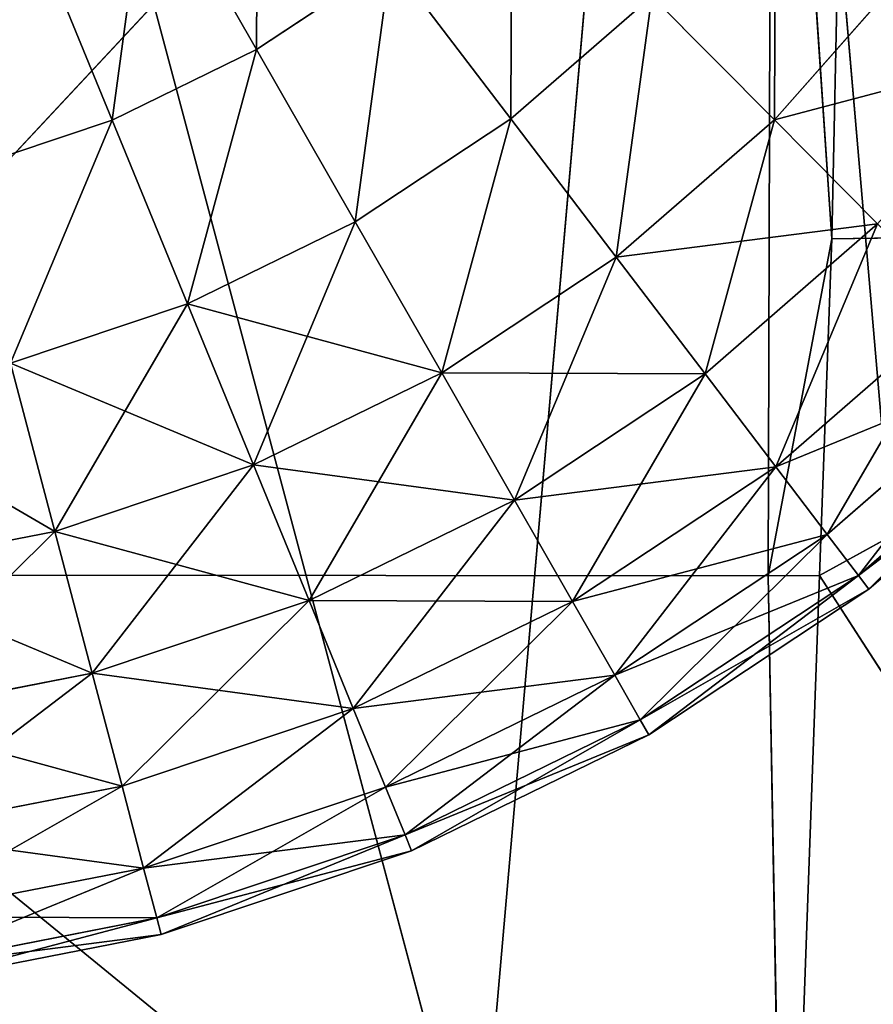
# Model space of a CAD drawing. Extents: x -418 to 421, y -433 to 410.
# Drawn here: x 264 to 271, y -411 to -404 of the extents above; entities that cross this region are included whole.
import ezdxf

# ---------------------------------------------------------------- set-up
doc = ezdxf.new("R2010")
doc.units = 0
doc.layers.get('0').update_dxf_attribs({"color": 13, "linetype": 'CONTINUOUS'})

# ---------------------------------------------------------------- blocks, each defined once
blk = doc.blocks.new('GROUP_2')
at = {"color": 250}
for p, q in [((545.1214, 7.1328, 3.0997), (544.3112, 8.5488, 2.0096)), ((545.1214, 7.1328, 212.257), (544.3112, 8.5488, 213.3471)), ((544.0481, 6.6087, 3.0997), (543.4297, 8.1184, 2.0096)), ((544.0481, 6.6087, 212.257), (543.4297, 8.1184, 213.3471)), ((545.1214, 7.1328, 3.0997), (546.1171, 7.7925, 3.0997)), ((545.1214, 7.1328, 212.257), (546.1171, 7.7925, 212.257)), ((547.0106, 6.6187, 4.3934), (546.1171, 7.7925, 3.0997)), ((547.0106, 6.6187, 210.9633), (546.1171, 7.7925, 212.257)), ((548.9684, 6.611, 209.4881), (549.9994, 7.7773, 209.4881)), ((548.9684, 6.611, 5.8686), (549.9994, 7.7773, 5.8686)), ((547.0106, 6.6187, 210.9633), (548.0573, 7.5293, 210.9633)), ((547.0106, 6.6187, 4.3934), (548.0573, 7.5293, 4.3934)), ((548.9684, 6.611, 209.4881), (548.0573, 7.5293, 210.9633)), ((548.9684, 6.611, 5.8686), (548.0573, 7.5293, 4.3934)), ((544.0481, 6.6087, 3.0997), (545.1214, 7.1328, 3.0997)), ((544.0481, 6.6087, 212.257), (545.1214, 7.1328, 212.257)), ((545.854, 5.8524, 4.3934), (545.1214, 7.1328, 3.0997)), ((545.854, 5.8524, 210.9633), (545.1214, 7.1328, 212.257)), ((542.9155, 6.2292, 3.0997), (544.0481, 6.6087, 3.0997)), ((542.9155, 6.2292, 212.257), (544.0481, 6.6087, 212.257)), ((544.6072, 5.2436, 4.3934), (544.0481, 6.6087, 3.0997)), ((544.6072, 5.2436, 210.9633), (544.0481, 6.6087, 212.257)), ((545.854, 5.8524, 210.9633), (547.0106, 6.6187, 210.9633)), ((545.854, 5.8524, 4.3934), (547.0106, 6.6187, 4.3934)), ((547.7941, 5.5892, 209.4881), (547.0106, 6.6187, 210.9633)), ((547.7941, 5.5892, 5.8686), (547.0106, 6.6187, 4.3934)), ((547.7941, 5.5892, 209.4881), (548.9684, 6.611, 209.4881)), ((547.7941, 5.5892, 5.8686), (548.9684, 6.611, 5.8686)), ((549.7362, 5.8372, 207.8567), (548.9684, 6.611, 209.4881)), ((549.7362, 5.8372, 7.5), (548.9684, 6.611, 5.8686)), ((544.6072, 5.2436, 210.9633), (545.854, 5.8524, 210.9633)), ((544.6072, 5.2436, 4.3934), (545.854, 5.8524, 4.3934)), ((546.4964, 4.7295, 209.4881), (545.854, 5.8524, 210.9633)), ((546.4964, 4.7295, 5.8686), (545.854, 5.8524, 4.3934)), ((548.4543, 4.7218, 207.8567), (549.7362, 5.8372, 207.8567)), ((548.4543, 4.7218, 7.5), (549.7362, 5.8372, 7.5)), ((546.4964, 4.7295, 209.4881), (547.7941, 5.5892, 209.4881)), ((546.4964, 4.7295, 5.8686), (547.7941, 5.5892, 5.8686)), ((548.4543, 4.7218, 207.8567), (547.7941, 5.5892, 209.4881)), ((548.4543, 4.7218, 7.5), (547.7941, 5.5892, 5.8686)), ((543.2917, 4.8028, 210.9633), (544.6072, 5.2436, 210.9633)), ((543.2917, 4.8028, 4.3934), (544.6072, 5.2436, 4.3934)), ((545.0976, 4.0465, 209.4881), (544.6072, 5.2436, 210.9633)), ((545.0976, 4.0465, 5.8686), (544.6072, 5.2436, 4.3934)), ((548.9799, 4.0313, 206.097), (550.3474, 5.2211, 206.097)), ((548.9799, 4.0313, 9.2597), (550.3474, 5.2211, 9.2597)), ((543.6216, 3.5519, 209.4881), (543.2917, 4.8028, 210.9633)), ((543.6216, 3.5519, 5.8686), (543.2917, 4.8028, 4.3934)), ((549.3619, 3.5294, 204.239), (550.7917, 4.7734, 204.239)), ((549.3619, 3.5294, 11.1177), (550.7917, 4.7734, 11.1177)), ((545.0976, 4.0465, 209.4881), (546.4964, 4.7295, 209.4881)), ((545.0976, 4.0465, 5.8686), (546.4964, 4.7295, 5.8686)), ((547.0377, 3.7833, 207.8567), (546.4964, 4.7295, 209.4881)), ((547.0377, 3.7833, 7.5), (546.4964, 4.7295, 5.8686)), ((547.0377, 3.7833, 207.8567), (548.4543, 4.7218, 207.8567)), ((547.0377, 3.7833, 7.5), (548.4543, 4.7218, 7.5)), ((548.9799, 4.0313, 206.097), (548.4543, 4.7218, 207.8567)), ((548.9799, 4.0313, 9.2597), (548.4543, 4.7218, 7.5)), ((549.5937, 3.2248, 202.3146), (551.0613, 4.5017, 202.3146)), ((549.5937, 3.2248, 13.0421), (551.0613, 4.5017, 13.0421)), ((549.6714, 3.1227, 15), (551.1517, 4.4106, 15)), ((549.6714, 3.1227, 200.3567), (551.1517, 4.4106, 200.3567)), ((543.6216, 3.5519, 209.4881), (545.0976, 4.0465, 209.4881)), ((543.6216, 3.5519, 5.8686), (545.0976, 4.0465, 5.8686)), ((545.5108, 3.0377, 207.8567), (545.0976, 4.0465, 209.4881)), ((545.5108, 3.0377, 7.5), (545.0976, 4.0465, 5.8686)), ((547.4687, 3.0301, 206.097), (548.9799, 4.0313, 206.097)), ((547.4687, 3.0301, 9.2597), (548.9799, 4.0313, 9.2597)), ((549.3619, 3.5294, 204.239), (548.9799, 4.0313, 206.097)), ((549.3619, 3.5294, 11.1177), (548.9799, 4.0313, 9.2597)), ((545.5108, 3.0377, 207.8567), (547.0377, 3.7833, 207.8567)), ((545.5108, 3.0377, 7.5), (547.0377, 3.7833, 7.5)), ((547.4687, 3.0301, 206.097), (547.0377, 3.7833, 207.8567)), ((547.4687, 3.0301, 9.2597), (547.0377, 3.7833, 7.5)), ((542.0937, 3.2542, 209.4881), (543.6216, 3.5519, 209.4881)), ((542.0937, 3.2542, 5.8686), (543.6216, 3.5519, 5.8686)), ((543.8997, 2.4979, 207.8567), (543.6216, 3.5519, 209.4881)), ((543.8997, 2.4979, 7.5), (543.6216, 3.5519, 5.8686)), ((547.7819, 2.4826, 204.239), (549.3619, 3.5294, 204.239)), ((547.7819, 2.4826, 11.1177), (549.3619, 3.5294, 11.1177)), ((549.5937, 3.2248, 202.3146), (549.3619, 3.5294, 204.239)), ((549.5937, 3.2248, 13.0421), (549.3619, 3.5294, 11.1177)), ((547.972, 2.1504, 202.3146), (549.5937, 3.2248, 202.3146)), ((547.972, 2.1504, 13.0421), (549.5937, 3.2248, 13.0421)), ((549.6714, 3.1227, 200.3567), (549.5937, 3.2248, 202.3146)), ((549.6714, 3.1227, 15), (549.5937, 3.2248, 13.0421)), ((548.0357, 2.039, 15), (549.6714, 3.1227, 15)), ((548.0357, 2.039, 200.3567), (549.6714, 3.1227, 200.3567)), ((549.6714, 3.1227, 200.3567), (549.6714, 3.1227, 15)), ((543.8997, 2.4979, 207.8567), (545.5108, 3.0377, 207.8567)), ((543.8997, 2.4979, 7.5), (545.5108, 3.0377, 7.5)), ((545.8398, 2.2347, 206.097), (545.5108, 3.0377, 207.8567)), ((545.8398, 2.2347, 9.2597), (545.5108, 3.0377, 7.5)), ((545.8398, 2.2347, 206.097), (547.4687, 3.0301, 206.097)), ((545.8398, 2.2347, 9.2597), (547.4687, 3.0301, 9.2597)), ((547.7819, 2.4826, 204.239), (547.4687, 3.0301, 206.097)), ((547.7819, 2.4826, 11.1177), (547.4687, 3.0301, 9.2597)), ((542.2318, 2.1729, 207.8567), (543.8997, 2.4979, 207.8567)), ((542.2318, 2.1729, 7.5), (543.8997, 2.4979, 7.5)), ((544.121, 1.6587, 206.097), (543.8997, 2.4979, 207.8567)), ((544.121, 1.6587, 9.2597), (543.8997, 2.4979, 7.5)), ((546.0788, 1.6511, 204.239), (547.7819, 2.4826, 204.239)), ((546.0788, 1.6511, 11.1177), (547.7819, 2.4826, 11.1177)), ((547.972, 2.1504, 202.3146), (547.7819, 2.4826, 204.239)), ((547.972, 2.1504, 13.0421), (547.7819, 2.4826, 11.1177)), ((544.121, 1.6587, 206.097), (545.8398, 2.2347, 206.097)), ((544.121, 1.6587, 9.2597), (545.8398, 2.2347, 9.2597)), ((546.0788, 1.6511, 204.239), (545.8398, 2.2347, 206.097)), ((546.0788, 1.6511, 11.1177), (545.8398, 2.2347, 9.2597)), ((546.2239, 1.2969, 202.3146), (547.972, 2.1504, 202.3146)), ((546.2239, 1.2969, 13.0421), (547.972, 2.1504, 13.0421)), ((548.0357, 2.039, 200.3567), (547.972, 2.1504, 202.3146)), ((548.0357, 2.039, 15), (547.972, 2.1504, 13.0421)), ((546.2726, 1.1781, 15), (548.0357, 2.039, 15)), ((546.2726, 1.1781, 200.3567), (548.0357, 2.039, 200.3567)), ((548.0357, 2.039, 200.3567), (548.0357, 2.039, 15)), ((542.3417, 1.3121, 206.097), (544.121, 1.6587, 206.097)), ((542.3417, 1.3121, 9.2597), (544.121, 1.6587, 9.2597)), ((544.2818, 1.0489, 204.239), (544.121, 1.6587, 206.097)), ((544.2818, 1.0489, 11.1177), (544.121, 1.6587, 9.2597)), ((544.2818, 1.0489, 204.239), (546.0788, 1.6511, 204.239)), ((544.2818, 1.0489, 11.1177), (546.0788, 1.6511, 11.1177)), ((546.2239, 1.2969, 202.3146), (546.0788, 1.6511, 204.239)), ((546.2239, 1.2969, 13.0421), (546.0788, 1.6511, 11.1177)), ((544.3794, 0.6788, 202.3146), (546.2239, 1.2969, 202.3146)), ((544.3794, 0.6788, 13.0421), (546.2239, 1.2969, 13.0421)), ((546.2726, 1.1781, 200.3567), (546.2239, 1.2969, 202.3146)), ((546.2726, 1.1781, 15), (546.2239, 1.2969, 13.0421)), ((544.4122, 0.5547, 15), (546.2726, 1.1781, 15)), ((544.4122, 0.5547, 200.3567), (546.2726, 1.1781, 200.3567)), ((546.2726, 1.1781, 200.3567), (546.2726, 1.1781, 15)), ((542.4216, 0.6865, 204.239), (544.2818, 1.0489, 204.239)), ((542.4216, 0.6865, 11.1177), (544.2818, 1.0489, 11.1177)), ((544.3794, 0.6788, 202.3146), (544.2818, 1.0489, 204.239)), ((544.3794, 0.6788, 13.0421), (544.2818, 1.0489, 11.1177)), ((542.47, 0.3068, 202.3146), (544.3794, 0.6788, 202.3146)), ((542.47, 0.3068, 13.0421), (544.3794, 0.6788, 13.0421)), ((544.4122, 0.5547, 200.3567), (544.3794, 0.6788, 202.3146)), ((544.4122, 0.5547, 15), (544.3794, 0.6788, 13.0421)), ((542.4863, 0.1795, 200.3567), (544.4122, 0.5547, 200.3567)), ((542.4863, 0.1795, 15), (544.4122, 0.5547, 15)), ((544.4122, 0.5547, 200.3567), (544.4122, 0.5547, 15))]:
    blk.add_line(p, q, dxfattribs=at)
mesh = blk.add_polyface(dxfattribs=at)
corners = [(545.1291, 9.0907, 2.0096), (545.1214, 7.1328, 3.0997), (544.3112, 8.5488, 2.0096), (546.1171, 7.7925, 3.0997)]
mesh.append_faces([[corners[k] for k in face] for face in [(0, 1, 2), (1, 0, 3)]], dxfattribs={"vtx0": -1, "color": 250})
mesh = blk.add_polyface(dxfattribs=at)
corners = [(545.1214, 7.1328, 212.257), (545.1291, 9.0907, 213.3471), (544.3112, 8.5488, 213.3471), (546.1171, 7.7925, 212.257)]
mesh.append_faces([[corners[k] for k in face] for face in [(0, 1, 2), (1, 0, 3)]], dxfattribs={"vtx0": -1, "color": 250})
mesh = blk.add_polyface(dxfattribs=at)
corners = [(547.0182, 8.5765, 3.0997), (547.0106, 6.6187, 4.3934), (546.1171, 7.7925, 3.0997), (548.0573, 7.5293, 4.3934)]
mesh.append_faces([[corners[k] for k in face] for face in [(0, 1, 2), (1, 0, 3)]], dxfattribs={"vtx0": -1, "color": 250})
mesh = blk.add_polyface(dxfattribs=at)
corners = [(547.0106, 6.6187, 210.9633), (547.0182, 8.5765, 212.257), (546.1171, 7.7925, 212.257), (548.0573, 7.5293, 210.9633)]
mesh.append_faces([[corners[k] for k in face] for face in [(0, 1, 2), (1, 0, 3)]], dxfattribs={"vtx0": -1, "color": 250})
mesh = blk.add_polyface(dxfattribs=at)
corners = [(548.9684, 6.611, 209.4881), (548.9761, 8.5689, 210.9633), (548.0573, 7.5293, 210.9633), (549.9994, 7.7773, 209.4881)]
mesh.append_faces([[corners[k] for k in face] for face in [(0, 1, 2), (1, 0, 3)]], dxfattribs={"vtx0": -1, "color": 250})
mesh = blk.add_polyface(dxfattribs=at)
corners = [(548.9761, 8.5689, 4.3934), (548.9684, 6.611, 5.8686), (548.0573, 7.5293, 4.3934), (549.9994, 7.7773, 5.8686)]
mesh.append_faces([[corners[k] for k in face] for face in [(0, 1, 2), (1, 0, 3)]], dxfattribs={"vtx0": -1, "color": 250})
mesh = blk.add_polyface(dxfattribs=at)
corners = [(544.3112, 8.5488, 2.0096), (544.0481, 6.6087, 3.0997), (543.4297, 8.1184, 2.0096), (545.1214, 7.1328, 3.0997)]
mesh.append_faces([[corners[k] for k in face] for face in [(0, 1, 2), (1, 0, 3)]], dxfattribs={"vtx0": -1, "color": 250})
mesh = blk.add_polyface(dxfattribs=at)
corners = [(544.0481, 6.6087, 212.257), (544.3112, 8.5488, 213.3471), (543.4297, 8.1184, 213.3471), (545.1214, 7.1328, 212.257)]
mesh.append_faces([[corners[k] for k in face] for face in [(0, 1, 2), (1, 0, 3)]], dxfattribs={"vtx0": -1, "color": 250})
mesh = blk.add_polyface(dxfattribs=at)
corners = [(543.4297, 8.1184, 2.0096), (542.9155, 6.2292, 3.0997), (542.4994, 7.8067, 2.0096), (544.0481, 6.6087, 3.0997)]
mesh.append_faces([[corners[k] for k in face] for face in [(0, 1, 2), (1, 0, 3)]], dxfattribs={"vtx0": -1, "color": 250})
mesh = blk.add_polyface(dxfattribs=at)
corners = [(542.9155, 6.2292, 212.257), (543.4297, 8.1184, 213.3471), (542.4994, 7.8067, 213.3471), (544.0481, 6.6087, 212.257)]
mesh.append_faces([[corners[k] for k in face] for face in [(0, 1, 2), (1, 0, 3)]], dxfattribs={"vtx0": -1, "color": 250})
mesh = blk.add_polyface(dxfattribs=at)
corners = [(546.1171, 7.7925, 3.0997), (545.854, 5.8524, 4.3934), (545.1214, 7.1328, 3.0997), (547.0106, 6.6187, 4.3934)]
mesh.append_faces([[corners[k] for k in face] for face in [(0, 1, 2), (1, 0, 3)]], dxfattribs={"vtx0": -1, "color": 250})
mesh = blk.add_polyface(dxfattribs=at)
corners = [(545.854, 5.8524, 210.9633), (546.1171, 7.7925, 212.257), (545.1214, 7.1328, 212.257), (547.0106, 6.6187, 210.9633)]
mesh.append_faces([[corners[k] for k in face] for face in [(0, 1, 2), (1, 0, 3)]], dxfattribs={"vtx0": -1, "color": 250})
mesh = blk.add_polyface(dxfattribs=at)
corners = [(550.8616, 7.1103, 207.8567), (548.9684, 6.611, 209.4881), (549.7362, 5.8372, 207.8567), (549.9994, 7.7773, 209.4881)]
mesh.append_faces([[corners[k] for k in face] for face in [(0, 1, 2), (1, 0, 3)]], dxfattribs={"vtx0": -1, "color": 250})
mesh = blk.add_polyface(dxfattribs=at)
corners = [(548.9684, 6.611, 5.8686), (550.8616, 7.1103, 7.5), (549.7362, 5.8372, 7.5), (549.9994, 7.7773, 5.8686)]
mesh.append_faces([[corners[k] for k in face] for face in [(0, 1, 2), (1, 0, 3)]], dxfattribs={"vtx0": -1, "color": 250})
mesh = blk.add_polyface(dxfattribs=at)
corners = [(547.7941, 5.5892, 209.4881), (548.0573, 7.5293, 210.9633), (547.0106, 6.6187, 210.9633), (548.9684, 6.611, 209.4881)]
mesh.append_faces([[corners[k] for k in face] for face in [(0, 1, 2), (1, 0, 3)]], dxfattribs={"vtx0": -1, "color": 250})
mesh = blk.add_polyface(dxfattribs=at)
corners = [(548.0573, 7.5293, 4.3934), (547.7941, 5.5892, 5.8686), (547.0106, 6.6187, 4.3934), (548.9684, 6.611, 5.8686)]
mesh.append_faces([[corners[k] for k in face] for face in [(0, 1, 2), (1, 0, 3)]], dxfattribs={"vtx0": -1, "color": 250})
mesh = blk.add_polyface(dxfattribs=at)
corners = [(545.1214, 7.1328, 3.0997), (544.6072, 5.2436, 4.3934), (544.0481, 6.6087, 3.0997), (545.854, 5.8524, 4.3934)]
mesh.append_faces([[corners[k] for k in face] for face in [(0, 1, 2), (1, 0, 3)]], dxfattribs={"vtx0": -1, "color": 250})
mesh = blk.add_polyface(dxfattribs=at)
corners = [(544.6072, 5.2436, 210.9633), (545.1214, 7.1328, 212.257), (544.0481, 6.6087, 212.257), (545.854, 5.8524, 210.9633)]
mesh.append_faces([[corners[k] for k in face] for face in [(0, 1, 2), (1, 0, 3)]], dxfattribs={"vtx0": -1, "color": 250})
mesh = blk.add_polyface(dxfattribs=at)
corners = [(544.0481, 6.6087, 3.0997), (543.2917, 4.8028, 4.3934), (542.9155, 6.2292, 3.0997), (544.6072, 5.2436, 4.3934)]
mesh.append_faces([[corners[k] for k in face] for face in [(0, 1, 2), (1, 0, 3)]], dxfattribs={"vtx0": -1, "color": 250})
mesh = blk.add_polyface(dxfattribs=at)
corners = [(543.2917, 4.8028, 210.9633), (544.0481, 6.6087, 212.257), (542.9155, 6.2292, 212.257), (544.6072, 5.2436, 210.9633)]
mesh.append_faces([[corners[k] for k in face] for face in [(0, 1, 2), (1, 0, 3)]], dxfattribs={"vtx0": -1, "color": 250})
mesh = blk.add_polyface(dxfattribs=at)
corners = [(546.4964, 4.7295, 209.4881), (547.0106, 6.6187, 210.9633), (545.854, 5.8524, 210.9633), (547.7941, 5.5892, 209.4881)]
mesh.append_faces([[corners[k] for k in face] for face in [(0, 1, 2), (1, 0, 3)]], dxfattribs={"vtx0": -1, "color": 250})
mesh = blk.add_polyface(dxfattribs=at)
corners = [(547.0106, 6.6187, 4.3934), (546.4964, 4.7295, 5.8686), (545.854, 5.8524, 4.3934), (547.7941, 5.5892, 5.8686)]
mesh.append_faces([[corners[k] for k in face] for face in [(0, 1, 2), (1, 0, 3)]], dxfattribs={"vtx0": -1, "color": 250})
mesh = blk.add_polyface(dxfattribs=at)
corners = [(548.9684, 6.611, 209.4881), (548.4543, 4.7218, 207.8567), (549.7362, 5.8372, 207.8567), (547.7941, 5.5892, 209.4881)]
mesh.append_faces([[corners[k] for k in face] for face in [(0, 1, 2), (1, 0, 3)]], dxfattribs={"vtx0": -1, "color": 250})
mesh = blk.add_polyface(dxfattribs=at)
corners = [(549.7362, 5.8372, 7.5), (547.7941, 5.5892, 5.8686), (548.9684, 6.611, 5.8686), (548.4543, 4.7218, 7.5)]
mesh.append_faces([[corners[k] for k in face] for face in [(0, 1, 2), (1, 0, 3)]], dxfattribs={"vtx0": -1, "color": 250})
mesh = blk.add_polyface(dxfattribs=at)
corners = [(545.854, 5.8524, 210.9633), (545.0976, 4.0465, 209.4881), (546.4964, 4.7295, 209.4881), (544.6072, 5.2436, 210.9633)]
mesh.append_faces([[corners[k] for k in face] for face in [(0, 1, 2), (1, 0, 3)]], dxfattribs={"vtx0": -1, "color": 250})
mesh = blk.add_polyface(dxfattribs=at)
corners = [(546.4964, 4.7295, 5.8686), (544.6072, 5.2436, 4.3934), (545.854, 5.8524, 4.3934), (545.0976, 4.0465, 5.8686)]
mesh.append_faces([[corners[k] for k in face] for face in [(0, 1, 2), (1, 0, 3)]], dxfattribs={"vtx0": -1, "color": 250})
mesh = blk.add_polyface(dxfattribs=at)
corners = [(549.7362, 5.8372, 207.8567), (548.9799, 4.0313, 206.097), (550.3474, 5.2211, 206.097), (548.4543, 4.7218, 207.8567)]
mesh.append_faces([[corners[k] for k in face] for face in [(0, 1, 2), (1, 0, 3)]], dxfattribs={"vtx0": -1, "color": 250})
mesh = blk.add_polyface(dxfattribs=at)
corners = [(549.7362, 5.8372, 7.5), (548.9799, 4.0313, 9.2597), (548.4543, 4.7218, 7.5), (550.3474, 5.2211, 9.2597)]
mesh.append_faces([[corners[k] for k in face] for face in [(0, 1, 2), (1, 0, 3)]], dxfattribs={"vtx0": -1, "color": 250})
mesh = blk.add_polyface(dxfattribs=at)
corners = [(547.7941, 5.5892, 209.4881), (547.0377, 3.7833, 207.8567), (548.4543, 4.7218, 207.8567), (546.4964, 4.7295, 209.4881)]
mesh.append_faces([[corners[k] for k in face] for face in [(0, 1, 2), (1, 0, 3)]], dxfattribs={"vtx0": -1, "color": 250})
mesh = blk.add_polyface(dxfattribs=at)
corners = [(548.4543, 4.7218, 7.5), (546.4964, 4.7295, 5.8686), (547.7941, 5.5892, 5.8686), (547.0377, 3.7833, 7.5)]
mesh.append_faces([[corners[k] for k in face] for face in [(0, 1, 2), (1, 0, 3)]], dxfattribs={"vtx0": -1, "color": 250})
mesh = blk.add_polyface(dxfattribs=at)
corners = [(544.6072, 5.2436, 210.9633), (543.6216, 3.5519, 209.4881), (545.0976, 4.0465, 209.4881), (543.2917, 4.8028, 210.9633)]
mesh.append_faces([[corners[k] for k in face] for face in [(0, 1, 2), (1, 0, 3)]], dxfattribs={"vtx0": -1, "color": 250})
mesh = blk.add_polyface(dxfattribs=at)
corners = [(545.0976, 4.0465, 5.8686), (543.2917, 4.8028, 4.3934), (544.6072, 5.2436, 4.3934), (543.6216, 3.5519, 5.8686)]
mesh.append_faces([[corners[k] for k in face] for face in [(0, 1, 2), (1, 0, 3)]], dxfattribs={"vtx0": -1, "color": 250})
mesh = blk.add_polyface(dxfattribs=at)
corners = [(550.3474, 5.2211, 206.097), (549.3619, 3.5294, 204.239), (550.7917, 4.7734, 204.239), (548.9799, 4.0313, 206.097)]
mesh.append_faces([[corners[k] for k in face] for face in [(0, 1, 2), (1, 0, 3)]], dxfattribs={"vtx0": -1, "color": 250})
mesh = blk.add_polyface(dxfattribs=at)
corners = [(550.7917, 4.7734, 11.1177), (548.9799, 4.0313, 9.2597), (550.3474, 5.2211, 9.2597), (549.3619, 3.5294, 11.1177)]
mesh.append_faces([[corners[k] for k in face] for face in [(0, 1, 2), (1, 0, 3)]], dxfattribs={"vtx0": -1, "color": 250})
mesh = blk.add_polyface(dxfattribs=at)
corners = [(543.2917, 4.8028, 210.9633), (542.0937, 3.2542, 209.4881), (543.6216, 3.5519, 209.4881), (541.9299, 4.5375, 210.9633)]
mesh.append_faces([[corners[k] for k in face] for face in [(0, 1, 2), (1, 0, 3)]], dxfattribs={"vtx0": -1, "color": 250})
mesh = blk.add_polyface(dxfattribs=at)
corners = [(543.6216, 3.5519, 5.8686), (541.9299, 4.5375, 4.3934), (543.2917, 4.8028, 4.3934), (542.0937, 3.2542, 5.8686)]
mesh.append_faces([[corners[k] for k in face] for face in [(0, 1, 2), (1, 0, 3)]], dxfattribs={"vtx0": -1, "color": 250})
mesh = blk.add_polyface(dxfattribs=at)
corners = [(550.7917, 4.7734, 204.239), (549.5937, 3.2248, 202.3146), (551.0613, 4.5017, 202.3146), (549.3619, 3.5294, 204.239)]
mesh.append_faces([[corners[k] for k in face] for face in [(0, 1, 2), (1, 0, 3)]], dxfattribs={"vtx0": -1, "color": 250})
mesh = blk.add_polyface(dxfattribs=at)
corners = [(550.7917, 4.7734, 11.1177), (549.5937, 3.2248, 13.0421), (549.3619, 3.5294, 11.1177), (551.0613, 4.5017, 13.0421)]
mesh.append_faces([[corners[k] for k in face] for face in [(0, 1, 2), (1, 0, 3)]], dxfattribs={"vtx0": -1, "color": 250})
mesh = blk.add_polyface(dxfattribs=at)
corners = [(546.4964, 4.7295, 209.4881), (545.5108, 3.0377, 207.8567), (547.0377, 3.7833, 207.8567), (545.0976, 4.0465, 209.4881)]
mesh.append_faces([[corners[k] for k in face] for face in [(0, 1, 2), (1, 0, 3)]], dxfattribs={"vtx0": -1, "color": 250})
mesh = blk.add_polyface(dxfattribs=at)
corners = [(547.0377, 3.7833, 7.5), (545.0976, 4.0465, 5.8686), (546.4964, 4.7295, 5.8686), (545.5108, 3.0377, 7.5)]
mesh.append_faces([[corners[k] for k in face] for face in [(0, 1, 2), (1, 0, 3)]], dxfattribs={"vtx0": -1, "color": 250})
mesh = blk.add_polyface(dxfattribs=at)
corners = [(548.4543, 4.7218, 207.8567), (547.4687, 3.0301, 206.097), (548.9799, 4.0313, 206.097), (547.0377, 3.7833, 207.8567)]
mesh.append_faces([[corners[k] for k in face] for face in [(0, 1, 2), (1, 0, 3)]], dxfattribs={"vtx0": -1, "color": 250})
mesh = blk.add_polyface(dxfattribs=at)
corners = [(548.9799, 4.0313, 9.2597), (547.0377, 3.7833, 7.5), (548.4543, 4.7218, 7.5), (547.4687, 3.0301, 9.2597)]
mesh.append_faces([[corners[k] for k in face] for face in [(0, 1, 2), (1, 0, 3)]], dxfattribs={"vtx0": -1, "color": 250})
mesh = blk.add_polyface(dxfattribs=at)
corners = [(551.0613, 4.5017, 202.3146), (549.6714, 3.1227, 200.3567), (551.1517, 4.4106, 200.3567), (549.5937, 3.2248, 202.3146)]
mesh.append_faces([[corners[k] for k in face] for face in [(0, 1, 2), (1, 0, 3)]], dxfattribs={"vtx0": -1, "color": 250})
mesh = blk.add_polyface(dxfattribs=at)
corners = [(551.1517, 4.4106, 15), (549.5937, 3.2248, 13.0421), (551.0613, 4.5017, 13.0421), (549.6714, 3.1227, 15)]
mesh.append_faces([[corners[k] for k in face] for face in [(0, 1, 2), (1, 0, 3)]], dxfattribs={"vtx0": -1, "color": 250})
mesh = blk.add_polyface(dxfattribs=at)
corners = [(551.1517, 4.4106, 200.3567), (549.6714, 3.1227, 15), (551.1517, 4.4106, 15), (549.6714, 3.1227, 200.3567)]
mesh.append_faces([[corners[k] for k in face] for face in [(0, 1, 2), (1, 0, 3)]], dxfattribs={"vtx0": -1, "color": 250})
mesh = blk.add_polyface(dxfattribs=at)
corners = [(545.0976, 4.0465, 209.4881), (543.8997, 2.4979, 207.8567), (545.5108, 3.0377, 207.8567), (543.6216, 3.5519, 209.4881)]
mesh.append_faces([[corners[k] for k in face] for face in [(0, 1, 2), (1, 0, 3)]], dxfattribs={"vtx0": -1, "color": 250})
mesh = blk.add_polyface(dxfattribs=at)
corners = [(545.5108, 3.0377, 7.5), (543.6216, 3.5519, 5.8686), (545.0976, 4.0465, 5.8686), (543.8997, 2.4979, 7.5)]
mesh.append_faces([[corners[k] for k in face] for face in [(0, 1, 2), (1, 0, 3)]], dxfattribs={"vtx0": -1, "color": 250})
mesh = blk.add_polyface(dxfattribs=at)
corners = [(548.9799, 4.0313, 206.097), (547.7819, 2.4826, 204.239), (549.3619, 3.5294, 204.239), (547.4687, 3.0301, 206.097)]
mesh.append_faces([[corners[k] for k in face] for face in [(0, 1, 2), (1, 0, 3)]], dxfattribs={"vtx0": -1, "color": 250})
mesh = blk.add_polyface(dxfattribs=at)
corners = [(549.3619, 3.5294, 11.1177), (547.4687, 3.0301, 9.2597), (548.9799, 4.0313, 9.2597), (547.7819, 2.4826, 11.1177)]
mesh.append_faces([[corners[k] for k in face] for face in [(0, 1, 2), (1, 0, 3)]], dxfattribs={"vtx0": -1, "color": 250})
mesh = blk.add_polyface(dxfattribs=at)
corners = [(547.0377, 3.7833, 207.8567), (545.8398, 2.2347, 206.097), (547.4687, 3.0301, 206.097), (545.5108, 3.0377, 207.8567)]
mesh.append_faces([[corners[k] for k in face] for face in [(0, 1, 2), (1, 0, 3)]], dxfattribs={"vtx0": -1, "color": 250})
mesh = blk.add_polyface(dxfattribs=at)
corners = [(547.4687, 3.0301, 9.2597), (545.5108, 3.0377, 7.5), (547.0377, 3.7833, 7.5), (545.8398, 2.2347, 9.2597)]
mesh.append_faces([[corners[k] for k in face] for face in [(0, 1, 2), (1, 0, 3)]], dxfattribs={"vtx0": -1, "color": 250})
mesh = blk.add_polyface(dxfattribs=at)
corners = [(543.6216, 3.5519, 209.4881), (542.2318, 2.1729, 207.8567), (543.8997, 2.4979, 207.8567), (542.0937, 3.2542, 209.4881)]
mesh.append_faces([[corners[k] for k in face] for face in [(0, 1, 2), (1, 0, 3)]], dxfattribs={"vtx0": -1, "color": 250})
mesh = blk.add_polyface(dxfattribs=at)
corners = [(543.8997, 2.4979, 7.5), (542.0937, 3.2542, 5.8686), (543.6216, 3.5519, 5.8686), (542.2318, 2.1729, 7.5)]
mesh.append_faces([[corners[k] for k in face] for face in [(0, 1, 2), (1, 0, 3)]], dxfattribs={"vtx0": -1, "color": 250})
mesh = blk.add_polyface(dxfattribs=at)
corners = [(549.3619, 3.5294, 204.239), (547.972, 2.1504, 202.3146), (549.5937, 3.2248, 202.3146), (547.7819, 2.4826, 204.239)]
mesh.append_faces([[corners[k] for k in face] for face in [(0, 1, 2), (1, 0, 3)]], dxfattribs={"vtx0": -1, "color": 250})
mesh = blk.add_polyface(dxfattribs=at)
corners = [(549.5937, 3.2248, 13.0421), (547.7819, 2.4826, 11.1177), (549.3619, 3.5294, 11.1177), (547.972, 2.1504, 13.0421)]
mesh.append_faces([[corners[k] for k in face] for face in [(0, 1, 2), (1, 0, 3)]], dxfattribs={"vtx0": -1, "color": 250})
mesh = blk.add_polyface(dxfattribs=at)
corners = [(549.5937, 3.2248, 202.3146), (548.0357, 2.039, 200.3567), (549.6714, 3.1227, 200.3567), (547.972, 2.1504, 202.3146)]
mesh.append_faces([[corners[k] for k in face] for face in [(0, 1, 2), (1, 0, 3)]], dxfattribs={"vtx0": -1, "color": 250})
mesh = blk.add_polyface(dxfattribs=at)
corners = [(549.6714, 3.1227, 15), (547.972, 2.1504, 13.0421), (549.5937, 3.2248, 13.0421), (548.0357, 2.039, 15)]
mesh.append_faces([[corners[k] for k in face] for face in [(0, 1, 2), (1, 0, 3)]], dxfattribs={"vtx0": -1, "color": 250})
mesh = blk.add_polyface(dxfattribs=at)
corners = [(549.6714, 3.1227, 200.3567), (548.0357, 2.039, 15), (549.6714, 3.1227, 15), (548.0357, 2.039, 200.3567)]
mesh.append_faces([[corners[k] for k in face] for face in [(0, 1, 2), (1, 0, 3)]], dxfattribs={"vtx0": -1, "color": 250})
mesh = blk.add_polyface(dxfattribs=at)
corners = [(545.5108, 3.0377, 207.8567), (544.121, 1.6587, 206.097), (545.8398, 2.2347, 206.097), (543.8997, 2.4979, 207.8567)]
mesh.append_faces([[corners[k] for k in face] for face in [(0, 1, 2), (1, 0, 3)]], dxfattribs={"vtx0": -1, "color": 250})
mesh = blk.add_polyface(dxfattribs=at)
corners = [(545.8398, 2.2347, 9.2597), (543.8997, 2.4979, 7.5), (545.5108, 3.0377, 7.5), (544.121, 1.6587, 9.2597)]
mesh.append_faces([[corners[k] for k in face] for face in [(0, 1, 2), (1, 0, 3)]], dxfattribs={"vtx0": -1, "color": 250})
mesh = blk.add_polyface(dxfattribs=at)
corners = [(547.4687, 3.0301, 206.097), (546.0788, 1.6511, 204.239), (547.7819, 2.4826, 204.239), (545.8398, 2.2347, 206.097)]
mesh.append_faces([[corners[k] for k in face] for face in [(0, 1, 2), (1, 0, 3)]], dxfattribs={"vtx0": -1, "color": 250})
mesh = blk.add_polyface(dxfattribs=at)
corners = [(547.7819, 2.4826, 11.1177), (545.8398, 2.2347, 9.2597), (547.4687, 3.0301, 9.2597), (546.0788, 1.6511, 11.1177)]
mesh.append_faces([[corners[k] for k in face] for face in [(0, 1, 2), (1, 0, 3)]], dxfattribs={"vtx0": -1, "color": 250})
mesh = blk.add_polyface(dxfattribs=at)
corners = [(543.8997, 2.4979, 207.8567), (542.3417, 1.3121, 206.097), (544.121, 1.6587, 206.097), (542.2318, 2.1729, 207.8567)]
mesh.append_faces([[corners[k] for k in face] for face in [(0, 1, 2), (1, 0, 3)]], dxfattribs={"vtx0": -1, "color": 250})
mesh = blk.add_polyface(dxfattribs=at)
corners = [(544.121, 1.6587, 9.2597), (542.2318, 2.1729, 7.5), (543.8997, 2.4979, 7.5), (542.3417, 1.3121, 9.2597)]
mesh.append_faces([[corners[k] for k in face] for face in [(0, 1, 2), (1, 0, 3)]], dxfattribs={"vtx0": -1, "color": 250})
mesh = blk.add_polyface(dxfattribs=at)
corners = [(547.7819, 2.4826, 204.239), (546.2239, 1.2969, 202.3146), (547.972, 2.1504, 202.3146), (546.0788, 1.6511, 204.239)]
mesh.append_faces([[corners[k] for k in face] for face in [(0, 1, 2), (1, 0, 3)]], dxfattribs={"vtx0": -1, "color": 250})
mesh = blk.add_polyface(dxfattribs=at)
corners = [(547.972, 2.1504, 13.0421), (546.0788, 1.6511, 11.1177), (547.7819, 2.4826, 11.1177), (546.2239, 1.2969, 13.0421)]
mesh.append_faces([[corners[k] for k in face] for face in [(0, 1, 2), (1, 0, 3)]], dxfattribs={"vtx0": -1, "color": 250})
mesh = blk.add_polyface(dxfattribs=at)
corners = [(545.8398, 2.2347, 206.097), (544.2818, 1.0489, 204.239), (546.0788, 1.6511, 204.239), (544.121, 1.6587, 206.097)]
mesh.append_faces([[corners[k] for k in face] for face in [(0, 1, 2), (1, 0, 3)]], dxfattribs={"vtx0": -1, "color": 250})
mesh = blk.add_polyface(dxfattribs=at)
corners = [(545.8398, 2.2347, 9.2597), (544.2818, 1.0489, 11.1177), (544.121, 1.6587, 9.2597), (546.0788, 1.6511, 11.1177)]
mesh.append_faces([[corners[k] for k in face] for face in [(0, 1, 2), (1, 0, 3)]], dxfattribs={"vtx0": -1, "color": 250})
mesh = blk.add_polyface(dxfattribs=at)
corners = [(547.972, 2.1504, 202.3146), (546.2726, 1.1781, 200.3567), (548.0357, 2.039, 200.3567), (546.2239, 1.2969, 202.3146)]
mesh.append_faces([[corners[k] for k in face] for face in [(0, 1, 2), (1, 0, 3)]], dxfattribs={"vtx0": -1, "color": 250})
mesh = blk.add_polyface(dxfattribs=at)
corners = [(548.0357, 2.039, 15), (546.2239, 1.2969, 13.0421), (547.972, 2.1504, 13.0421), (546.2726, 1.1781, 15)]
mesh.append_faces([[corners[k] for k in face] for face in [(0, 1, 2), (1, 0, 3)]], dxfattribs={"vtx0": -1, "color": 250})
mesh = blk.add_polyface(dxfattribs=at)
corners = [(548.0357, 2.039, 200.3567), (546.2726, 1.1781, 15), (548.0357, 2.039, 15), (546.2726, 1.1781, 200.3567)]
mesh.append_faces([[corners[k] for k in face] for face in [(0, 1, 2), (1, 0, 3)]], dxfattribs={"vtx0": -1, "color": 250})
mesh = blk.add_polyface(dxfattribs=at)
corners = [(544.121, 1.6587, 206.097), (542.4216, 0.6865, 204.239), (544.2818, 1.0489, 204.239), (542.3417, 1.3121, 206.097)]
mesh.append_faces([[corners[k] for k in face] for face in [(0, 1, 2), (1, 0, 3)]], dxfattribs={"vtx0": -1, "color": 250})
mesh = blk.add_polyface(dxfattribs=at)
corners = [(544.2818, 1.0489, 11.1177), (542.3417, 1.3121, 9.2597), (544.121, 1.6587, 9.2597), (542.4216, 0.6865, 11.1177)]
mesh.append_faces([[corners[k] for k in face] for face in [(0, 1, 2), (1, 0, 3)]], dxfattribs={"vtx0": -1, "color": 250})
mesh = blk.add_polyface(dxfattribs=at)
corners = [(546.0788, 1.6511, 204.239), (544.3794, 0.6788, 202.3146), (546.2239, 1.2969, 202.3146), (544.2818, 1.0489, 204.239)]
mesh.append_faces([[corners[k] for k in face] for face in [(0, 1, 2), (1, 0, 3)]], dxfattribs={"vtx0": -1, "color": 250})
mesh = blk.add_polyface(dxfattribs=at)
corners = [(546.2239, 1.2969, 13.0421), (544.2818, 1.0489, 11.1177), (546.0788, 1.6511, 11.1177), (544.3794, 0.6788, 13.0421)]
mesh.append_faces([[corners[k] for k in face] for face in [(0, 1, 2), (1, 0, 3)]], dxfattribs={"vtx0": -1, "color": 250})
mesh = blk.add_polyface(dxfattribs=at)
corners = [(546.2239, 1.2969, 202.3146), (544.4122, 0.5547, 200.3567), (546.2726, 1.1781, 200.3567), (544.3794, 0.6788, 202.3146)]
mesh.append_faces([[corners[k] for k in face] for face in [(0, 1, 2), (1, 0, 3)]], dxfattribs={"vtx0": -1, "color": 250})
mesh = blk.add_polyface(dxfattribs=at)
corners = [(546.2726, 1.1781, 15), (544.3794, 0.6788, 13.0421), (546.2239, 1.2969, 13.0421), (544.4122, 0.5547, 15)]
mesh.append_faces([[corners[k] for k in face] for face in [(0, 1, 2), (1, 0, 3)]], dxfattribs={"vtx0": -1, "color": 250})
mesh = blk.add_polyface(dxfattribs=at)
corners = [(546.2726, 1.1781, 200.3567), (544.4122, 0.5547, 15), (546.2726, 1.1781, 15), (544.4122, 0.5547, 200.3567)]
mesh.append_faces([[corners[k] for k in face] for face in [(0, 1, 2), (1, 0, 3)]], dxfattribs={"vtx0": -1, "color": 250})
mesh = blk.add_polyface(dxfattribs=at)
corners = [(544.2818, 1.0489, 204.239), (542.47, 0.3068, 202.3146), (544.3794, 0.6788, 202.3146), (542.4216, 0.6865, 204.239)]
mesh.append_faces([[corners[k] for k in face] for face in [(0, 1, 2), (1, 0, 3)]], dxfattribs={"vtx0": -1, "color": 250})
mesh = blk.add_polyface(dxfattribs=at)
corners = [(544.3794, 0.6788, 13.0421), (542.4216, 0.6865, 11.1177), (544.2818, 1.0489, 11.1177), (542.47, 0.3068, 13.0421)]
mesh.append_faces([[corners[k] for k in face] for face in [(0, 1, 2), (1, 0, 3)]], dxfattribs={"vtx0": -1, "color": 250})
mesh = blk.add_polyface(dxfattribs=at)
corners = [(544.3794, 0.6788, 202.3146), (542.4863, 0.1795, 200.3567), (544.4122, 0.5547, 200.3567), (542.47, 0.3068, 202.3146)]
mesh.append_faces([[corners[k] for k in face] for face in [(0, 1, 2), (1, 0, 3)]], dxfattribs={"vtx0": -1, "color": 250})
mesh = blk.add_polyface(dxfattribs=at)
corners = [(544.4122, 0.5547, 15), (542.47, 0.3068, 13.0421), (544.3794, 0.6788, 13.0421), (542.4863, 0.1795, 15)]
mesh.append_faces([[corners[k] for k in face] for face in [(0, 1, 2), (1, 0, 3)]], dxfattribs={"vtx0": -1, "color": 250})
mesh = blk.add_polyface(dxfattribs=at)
corners = [(544.4122, 0.5547, 200.3567), (542.4863, 0.1795, 15), (544.4122, 0.5547, 15), (542.4863, 0.1795, 200.3567)]
mesh.append_faces([[corners[k] for k in face] for face in [(0, 1, 2), (1, 0, 3)]], dxfattribs={"vtx0": -1, "color": 250})
blk = doc.blocks.new('GROUP_1')
for p, q in [((558.2377, 20.6653, 0.4859), (560.0224, 40.8778, 1.0732)), ((561.7795, 20.6653, 1.9123), (560.0224, 40.8778, 1.0732)), ((554.4506, 34.714), (558.2377, 20.6653, 0.4859)), ((551.8036, 25.466, 135.1817), (560.4406, 34.6253, 133.7939)), ((560.4406, 34.6253, 133.7939), (560.414, 25.4591, 133.5585)), ((560.8905, 27.9634, 133.5598), (560.4406, 34.6253, 133.7939)), ((561.0339, 34.6246, 133.6305), (560.8905, 27.9634, 133.5598)), ((565.5221, 28.0293, 131.7197), (560.7993, 25.4609, 133.4296)), ((565.5221, 28.0293, 131.7197), (560.8905, 27.9634, 133.5598)), ((560.414, 25.4591, 133.5585), (560.8905, 27.9634, 133.5598)), ((560.8905, 27.9634, 133.5598), (560.7993, 25.4609, 133.4296)), ((560.542, 18.3985, 133.062), (551.8036, 25.466, 135.1817)), ((560.414, 25.4591, 133.5585), (551.8036, 25.466, 135.1817)), ((560.414, 25.4591, 133.5585), (560.542, 18.3985, 133.062)), ((560.7993, 25.4609, 133.4296), (560.542, 18.3985, 133.062)), ((560.7993, 25.4609, 133.4296), (565.2974, 18.5586, 131.296))]:
    blk.add_line(p, q)
at = {"color": 250}
mesh = blk.add_polyface(dxfattribs=at)
corners = [(560.0224, 40.8778, 1.0732), (558.2377, 20.6653, 0.4859), (554.4506, 34.714)]
mesh.append_faces([[corners[k] for k in face] for face in [(0, 1, 2)]], dxfattribs={"color": 250})
mesh = blk.add_polyface(dxfattribs=at)
corners = [(561.7795, 20.6653, 1.9123), (558.2377, 20.6653, 0.4859), (560.0224, 40.8778, 1.0732)]
mesh.append_faces([[corners[k] for k in face] for face in [(0, 1, 2)]], dxfattribs={"color": 250})
mesh = blk.add_polyface(dxfattribs=at)
corners = [(564.7969, 40.8778, 4.1393), (561.7795, 20.6653, 1.9123), (560.0224, 40.8778, 1.0732)]
mesh.append_faces([[corners[k] for k in face] for face in [(0, 1, 2)]], dxfattribs={"color": 250})
mesh = blk.add_polyface(dxfattribs=at)
corners = [(560.4406, 34.6253, 133.7939), (561.0339, 34.6246, 133.6305), (561.1038, 37.8727, 133.6649), (560.8905, 27.9634, 133.5598)]
mesh.append_faces([[corners[k] for k in face] for face in [(0, 1, 2), (1, 0, 3)]], dxfattribs={"vtx0": -1, "color": 250})
mesh = blk.add_polyface(dxfattribs=at)
corners = [(565.6605, 37.8811, 131.7847), (561.0339, 34.6246, 133.6305), (565.5221, 28.0293, 131.7197)]
mesh.append_faces([[corners[k] for k in face] for face in [(0, 1, 2)]], dxfattribs={"color": 250})
mesh = blk.add_polyface(dxfattribs=at)
corners = [(558.2377, 20.6653, 0.4859), (554.4506, 20.6653), (554.4506, 34.714)]
mesh.append_faces([[corners[k] for k in face] for face in [(0, 1, 2)]], dxfattribs={"color": 250})
mesh = blk.add_polyface(dxfattribs=at)
corners = [(560.4406, 34.6253, 133.7939), (551.8658, 34.6216, 135.5938), (551.8036, 25.466, 135.1817)]
mesh.append_faces([[corners[k] for k in face] for face in [(0, 1, 2)]], dxfattribs={"color": 250})
mesh = blk.add_polyface(dxfattribs=at)
corners = [(560.4406, 34.6253, 133.7939), (551.8036, 25.466, 135.1817), (560.414, 25.4591, 133.5585)]
mesh.append_faces([[corners[k] for k in face] for face in [(0, 1, 2)]], dxfattribs={"color": 250})
mesh = blk.add_polyface(dxfattribs=at)
corners = [(560.8905, 27.9634, 133.5598), (560.4406, 34.6253, 133.7939), (560.414, 25.4591, 133.5585)]
mesh.append_faces([[corners[k] for k in face] for face in [(0, 1, 2)]], dxfattribs={"color": 250})
mesh = blk.add_polyface(dxfattribs=at)
corners = [(565.5221, 28.0293, 131.7197), (561.0339, 34.6246, 133.6305), (560.8905, 27.9634, 133.5598)]
mesh.append_faces([[corners[k] for k in face] for face in [(0, 1, 2)]], dxfattribs={"color": 250})
mesh = blk.add_polyface(dxfattribs=at)
corners = [(565.5221, 28.0293, 131.7197), (560.8905, 27.9634, 133.5598), (560.7993, 25.4609, 133.4296)]
mesh.append_faces([[corners[k] for k in face] for face in [(0, 1, 2)]], dxfattribs={"color": 250})
mesh = blk.add_polyface(dxfattribs=at)
corners = [(565.5221, 28.0293, 131.7197), (560.7993, 25.4609, 133.4296), (565.2974, 18.5586, 131.296)]
mesh.append_faces([[corners[k] for k in face] for face in [(0, 1, 2)]], dxfattribs={"color": 250})
mesh = blk.add_polyface(dxfattribs=at)
corners = [(560.414, 25.4591, 133.5585), (560.7993, 25.4609, 133.4296), (560.8905, 27.9634, 133.5598), (560.542, 18.3985, 133.062)]
mesh.append_faces([[corners[k] for k in face] for face in [(0, 1, 2), (1, 0, 3)]], dxfattribs={"vtx0": -1, "color": 250})
mesh = blk.add_polyface(dxfattribs=at)
corners = [(560.542, 18.3985, 133.062), (551.8036, 25.466, 135.1817), (551.7114, 16.3967, 134.3171)]
mesh.append_faces([[corners[k] for k in face] for face in [(0, 1, 2)]], dxfattribs={"color": 250})
mesh = blk.add_polyface(dxfattribs=at)
corners = [(560.542, 18.3985, 133.062), (560.414, 25.4591, 133.5585), (551.8036, 25.466, 135.1817)]
mesh.append_faces([[corners[k] for k in face] for face in [(0, 1, 2)]], dxfattribs={"color": 250})
mesh = blk.add_polyface(dxfattribs=at)
corners = [(565.2974, 18.5586, 131.296), (560.7993, 25.4609, 133.4296), (560.542, 18.3985, 133.062)]
mesh.append_faces([[corners[k] for k in face] for face in [(0, 1, 2)]], dxfattribs={"color": 250})

msp = doc.modelspace()

# ---------------------------------------------------------------- block references
msp.add_blockref('GROUP_2', (-279.0047, -411.1994, 91.8906))
at = {"xscale": 0.99}
msp.add_blockref('GROUP_1', (-284.8914, -433.436, 309.102), dxfattribs=at)

doc.saveas('drawing.dxf')
